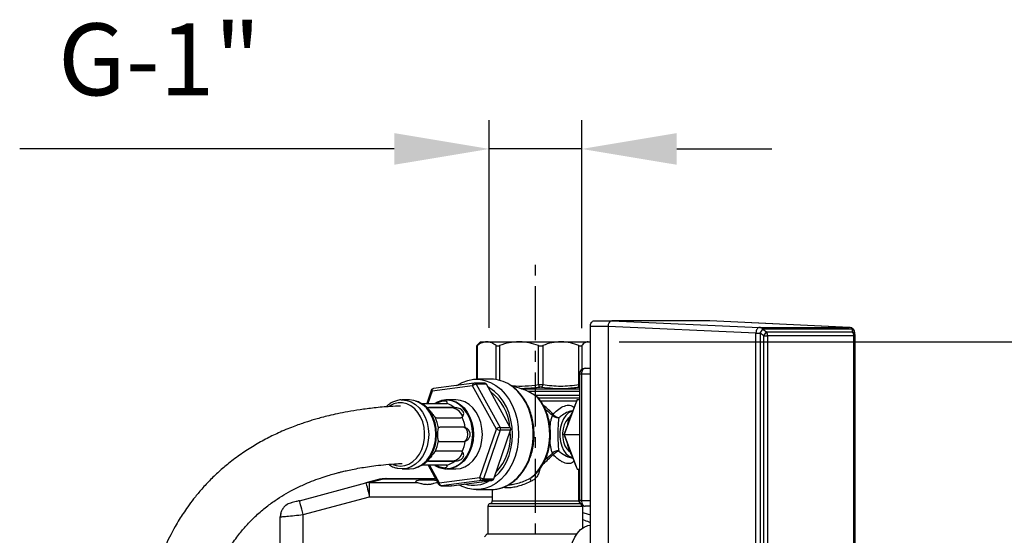
# Model space of a CAD drawing. Units: inches. Extents: x -1 to 2099, y -9 to 2961.
# Drawn here: x 1355 to 1697, y 2031 to 2210 of the extents above; entities that cross this region are included whole.
import ezdxf

# ---------------------------------------------------------------- set-up
doc = ezdxf.new("R2010")
doc.units = ezdxf.units.IN
doc.header["$MEASUREMENT"] = 0
doc.linetypes.add('CENTER', pattern=[2, 1.25, -0.25, 0.25, -0.25])
doc.layers.add('Centre', color=1, linetype='CENTER')
doc.layers.add('Dimension', color=44, linetype='Continuous')
doc.styles.get("Standard").update_dxf_attribs({"font": 'arial.ttf'})
doc.dimstyles.new('ISO-25', dxfattribs={"dimtxt": 2.5, "dimasz": 2.5, "dimexe": 1.25, "dimexo": 0.625, "dimtad": 1, "dimtxsty": 'Standard', "dimcen": 2.5, "dimadec": 0, "dimazin": 0, "dimtfac": 1, "dimtmove": 0, "dimatfit": 3, "dimfxl": 0, "dimarcsym": 0})

# ---------------------------------------------------------------- blocks, each defined once
blk = doc.blocks.new('*D27')
at = {"layer": 'Defpoints', "color": 0, "transparency": 16777216}
for p in [(1553.65, 2097.85), (1649.84, 1571.34), (1813.8, 1571.34)]:
    blk.add_point(p, dxfattribs=at)
at = {"layer": 'Dimension', "color": 0, "lineweight": -2, "transparency": 16777216}
for p, q in [((1563.65, 2097.85), (1823.8, 2097.85)), ((1813.8, 2064.85), (1813.8, 1862.52)), ((1813.8, 1604.34), (1813.8, 1806.67)), ((1659.84, 1571.34), (1823.8, 1571.34))]:
    blk.add_line(p, q, dxfattribs=at)
at = {"layer": 'Dimension', "color": 0, "transparency": 16777216}
for points in [[(1808.3, 2064.85), (1819.3, 2064.85), (1813.8, 2097.85)], [(1808.3, 1604.34), (1819.3, 1604.34), (1813.8, 1571.34)]]:
    blk.add_solid(points, dxfattribs=at)
at = {"layer": 'Dimension', "color": 0, "transparency": 16777216, "insert": (1813.8, 1834.6), "char_height": 25, "attachment_point": 5}
blk.add_mtext('G', dxfattribs=at)
blk = doc.blocks.new('*D28')
at = {"layer": 'Defpoints', "color": 0, "transparency": 16777216}
for p in [(1518.53, 2164.93), (1518.53, 2092.72), (1550.65, 2092.62)]:
    blk.add_point(p, dxfattribs=at)
at = {"layer": 'Dimension', "color": 0, "lineweight": -2, "transparency": 16777216}
for p, q in [((1518.53, 2102.72), (1518.53, 2174.93)), ((1550.65, 2102.62), (1550.65, 2174.93)), ((1485.53, 2164.93), (1355.4, 2164.93)), ((1550.65, 2164.93), (1518.53, 2164.93)), ((1583.65, 2164.93), (1616.65, 2164.93))]:
    blk.add_line(p, q, dxfattribs=at)
at = {"layer": 'Dimension', "color": 0, "transparency": 16777216}
for points in [[(1485.53, 2170.43), (1485.53, 2159.43), (1518.53, 2164.93)], [(1583.65, 2170.43), (1583.65, 2159.43), (1550.65, 2164.93)]]:
    blk.add_solid(points, dxfattribs=at)
at = {"layer": 'Dimension', "color": 0, "transparency": 16777216, "insert": (1403.96, 2192.85), "char_height": 25, "attachment_point": 5}
blk.add_mtext('G-1"', dxfattribs=at)

msp = doc.modelspace()

# ---------------------------------------------------------------- linework, layer by layer
at = {"color": 7, "linetype": 'Continuous', "lineweight": 25}
for p, q in [((1554.938, 2105.153), (1561.067, 2105.153)), ((1561.066, 2105.153), (1612.455, 2102.877)), ((1595.135, 2105.153), (1561.067, 2105.153)), ((1643.598, 2102.877), (1595.135, 2105.153)), ((1643.638, 2102.876), (1595.175, 2105.152)), ((1559.781, 2103.153), (1553.653, 2103.153)), ((1553.653, 2009.653), (1553.653, 2103.153)), ((1611.17, 2100.878), (1559.781, 2103.154)), ((1559.781, 2103.153), (1559.781, 2009.653)), ((1611.17, 2011.928), (1611.17, 2100.878)), ((1611.17, 2100.878), (1612.645, 2100.878)), ((1612.455, 2102.877), (1643.598, 2102.877)), ((1613.95, 2099.917), (1612.645, 2100.878)), ((1612.645, 2100.878), (1612.645, 2011.928)), ((1613.522, 2102.242), (1614.826, 2101.281)), ((1644.665, 2102.242), (1613.522, 2102.242)), ((1614.826, 2101.281), (1644.734, 2101.281)), ((1643.638, 2102.876), (1643.598, 2102.877)), ((1644.734, 2101.281), (1644.665, 2102.242)), ((1645.608, 2100.06), (1645.539, 2101.021)), ((1514.243, 2096.582), (1514.562, 2096.87)), ((1515.489, 2097.853), (1514.534, 2096.898)), ((1515.489, 2097.853), (1517.647, 2097.853)), ((1517.647, 2097.853), (1528.846, 2097.853)), ((1528.846, 2097.853), (1543.409, 2097.853)), ((1543.409, 2097.853), (1552.805, 2097.853)), ((1552.805, 2097.853), (1553.653, 2097.853)), ((1613.95, 2012.889), (1613.95, 2099.917)), ((1613.95, 2099.917), (1615.238, 2099.917)), ((1615.238, 2099.917), (1615.238, 2012.889)), ((1645.145, 2099.917), (1615.238, 2099.917)), ((1645.145, 2012.889), (1645.145, 2099.917)), ((1645.613, 2012.889), (1645.613, 2099.917)), ((1514.151, 2096.461), (1514.151, 2084.853)), ((1535.601, 2082.956), (1535.601, 2096.582)), ((1537.126, 2096.582), (1537.126, 2082.956)), ((1549.691, 2082.956), (1549.691, 2096.582)), ((1549.826, 2086.653), (1549.826, 2042.653)), ((1550.54, 2086.653), (1550.54, 2042.653)), ((1551.826, 2088.653), (1553.653, 2088.653)), ((1513.268, 2083.493), (1499.187, 2081.633)), ((1516.934, 2083.502), (1513.399, 2083.502)), ((1519.162, 2084.853), (1514.02, 2084.853)), ((1514.02, 2083.087), (1522.295, 2068.098)), ((1517.555, 2083.087), (1514.02, 2083.087)), ((1525.83, 2068.098), (1517.555, 2083.087)), ((1498.372, 2080.968), (1496.786, 2076.365)), ((1512.756, 2082.502), (1498.675, 2080.642)), ((1521.03, 2067.513), (1512.756, 2082.502)), ((1529.709, 2081.497), (1529.611, 2081.521)), ((1534.281, 2079.253), (1532.06, 2080.561)), ((1487.91, 2077.642), (1488.309, 2077.653)), ((1490.766, 2077.653), (1488.309, 2077.653)), ((1496.301, 2075.564), (1494.954, 2076.411)), ((1495.216, 2076.365), (1503.317, 2076.365)), ((1506.949, 2077.653), (1503.849, 2077.653)), ((1535.069, 2078.799), (1534.281, 2079.253)), ((1549.826, 2078.253), (1535.425, 2078.253)), ((1549.088, 2077.777), (1544.588, 2065.653)), ((1546.629, 2071.215), (1548.693, 2076.777)), ((1549.088, 2077.777), (1548.693, 2076.777)), ((1549.088, 2077.777), (1549.826, 2077.777)), ((1497.634, 2074.845), (1497.232, 2074.772)), ((1497.749, 2074.995), (1497.634, 2074.845)), ((1505.735, 2074.845), (1497.634, 2074.845)), ((1505.85, 2074.995), (1497.749, 2074.995)), ((1505.85, 2074.995), (1505.735, 2074.845)), ((1500.457, 2071.46), (1508.558, 2071.46)), ((1544.564, 2065.653), (1546.629, 2071.215)), ((1509.608, 2068.153), (1501.506, 2068.153)), ((1515.224, 2050.664), (1521.03, 2067.513)), ((1522.372, 2067.103), (1516.565, 2050.254)), ((1520.101, 2050.254), (1525.907, 2067.103)), ((1522.295, 2068.098), (1525.83, 2068.098)), ((1525.907, 2067.103), (1522.372, 2067.103)), ((1501.506, 2063.153), (1509.608, 2063.153)), ((1544.564, 2065.653), (1544.588, 2065.653)), ((1546.629, 2060.091), (1544.564, 2065.653)), ((1544.588, 2065.653), (1549.826, 2065.653)), ((1544.588, 2065.653), (1549.088, 2053.529)), ((1508.558, 2059.846), (1500.457, 2059.846)), ((1548.693, 2054.529), (1546.629, 2060.091)), ((1494.954, 2054.895), (1496.301, 2055.742)), ((1497.236, 2056.532), (1497.634, 2056.461)), ((1497.749, 2056.311), (1497.634, 2056.461)), ((1497.634, 2056.461), (1505.735, 2056.461)), ((1497.749, 2056.311), (1505.85, 2056.311)), ((1505.85, 2056.311), (1505.735, 2056.461)), ((1488.309, 2053.653), (1490.766, 2053.653)), ((1503.317, 2054.941), (1495.216, 2054.941)), ((1497.256, 2054.941), (1500.91, 2048.321)), ((1503.761, 2054.905), (1503.317, 2054.941)), ((1504.248, 2053.664), (1503.849, 2053.653)), ((1503.849, 2053.653), (1506.949, 2053.653)), ((1503.931, 2053.683), (1504.27, 2053.67)), ((1548.693, 2054.529), (1549.088, 2053.529)), ((1549.088, 2053.529), (1549.826, 2053.529)), ((1549.589, 2042.553), (1549.589, 2053.529)), ((1480.072, 2049.962), (1475.683, 2048.786)), ((1476.977, 2048.908), (1481.366, 2050.084)), ((1476.977, 2043.957), (1476.977, 2048.908)), ((1476.977, 2048.908), (1493.546, 2048.908)), ((1481.269, 2050.206), (1480.072, 2049.962)), ((1482.66, 2050.303), (1481.269, 2050.206)), ((1481.366, 2050.084), (1481.964, 2050.206)), ((1482.445, 2050.288), (1481.615, 2050.248)), ((1481.964, 2050.206), (1482.66, 2050.303)), ((1482.66, 2050.303), (1499.816, 2050.303)), ((1501.143, 2048.804), (1515.224, 2050.664)), ((1515.944, 2049.67), (1501.863, 2047.809)), ((1505.398, 2047.809), (1519.479, 2049.67)), ((1519.479, 2049.67), (1515.944, 2049.67)), ((1516.565, 2050.254), (1520.101, 2050.254)), ((1452.595, 2042.6), (1475.683, 2048.786)), ((1501.786, 2047.804), (1505.321, 2047.804)), ((1501.863, 2047.809), (1505.398, 2047.809)), ((1505.398, 2047.809), (1505.321, 2047.804)), ((1514.02, 2046.453), (1519.162, 2046.453)), ((1519.589, 2046.472), (1519.589, 2042.553)), ((1453.889, 2037.77), (1476.977, 2043.957)), ((1518.089, 2040.617), (1518.089, 2031.053)), ((1551.089, 2033.184), (1551.089, 2040.617)), ((1553.653, 2040.653), (1551.826, 2040.653)), ((1445.889, 2024.803), (1445.889, 2036.966)), ((1453.889, 2024.803), (1453.889, 2037.77)), ((1517.839, 2031.053), (1516.839, 2030.053)), ((1517.839, 2031.053), (1539.796, 2031.053)), ((1539.796, 2031.053), (1548.952, 2031.053))]:
    msp.add_line(p, q, dxfattribs=at)
at = {"color": 8, "linetype": 'Continuous', "lineweight": 25}
for p, q in [((1645.145, 2099.917), (1645.613, 2099.917)), ((1514.377, 2096.582), (1514.377, 2084.853)), ((1520.918, 2084.716), (1520.918, 2096.582)), ((1522.091, 2096.582), (1522.091, 2084.469)), ((1550.675, 2096.582), (1550.675, 2088.289)), ((1550.54, 2086.653), (1549.826, 2086.653)), ((1553.653, 2086.653), (1550.54, 2086.653)), ((1498.675, 2080.642), (1497.201, 2076.365)), ((1529.709, 2081.497), (1549.826, 2081.497)), ((1549.826, 2080.561), (1532.06, 2080.561)), ((1549.691, 2082.956), (1549.826, 2082.963)), ((1534.281, 2079.253), (1549.826, 2079.253)), ((1548.881, 2077.253), (1536.406, 2077.253)), ((1497.755, 2054.941), (1501.143, 2048.804)), ((1481.964, 2050.206), (1499.87, 2050.206)), ((1500.233, 2048.908), (1500.586, 2048.908)), ((1501.863, 2047.809), (1501.786, 2047.804)), ((1476.977, 2043.957), (1519.589, 2043.957)), ((1519.589, 2042.553), (1549.589, 2042.553)), ((1550.54, 2042.653), (1549.826, 2042.653)), ((1550.54, 2042.653), (1553.653, 2042.653)), ((1547.229, 2040.617), (1518.089, 2040.617)), ((1518.839, 2041.585), (1546.655, 2041.585)), ((1546.655, 2041.585), (1550.135, 2041.585)), ((1551.089, 2040.617), (1547.229, 2040.617))]:
    msp.add_line(p, q, dxfattribs=at)
at = {"color": 7, "linetype": 'Continuous', "lineweight": 25, "flags": 128}
for points in [[(1553.653, 2103.153), (1553.678, 2103.543), (1553.751, 2103.918), (1553.87, 2104.264), (1554.029, 2104.567), (1554.224, 2104.816), (1554.446, 2105.001), (1554.688, 2105.115), (1554.938, 2105.153)], [(1612.455, 2102.877), (1612.213, 2102.838), (1611.98, 2102.724), (1611.762, 2102.539), (1611.569, 2102.291), (1611.407, 2101.988), (1611.284, 2101.643), (1611.204, 2101.268), (1611.17, 2100.878)], [(1551.826, 2088.653), (1551.575, 2088.615), (1551.334, 2088.501), (1551.112, 2088.316), (1550.917, 2088.067), (1550.757, 2087.764), (1550.638, 2087.418), (1550.565, 2087.043), (1550.54, 2086.653)], [(1507.25, 2082.698), (1507.253, 2082.7), (1509.095, 2083.744), (1511.028, 2084.451), (1513.016, 2084.808), (1515.024, 2084.808), (1517.013, 2084.451), (1518.946, 2083.744), (1520.787, 2082.7), (1522.502, 2081.339), (1524.059, 2079.685), (1525.429, 2077.77), (1526.587, 2075.629), (1527.511, 2073.302), (1528.183, 2070.833), (1528.591, 2068.267), (1528.728, 2065.653)], [(1520.232, 2050.635), (1520.386, 2050.763), (1521.935, 2052.276), (1523.303, 2054.062), (1524.462, 2056.084), (1525.39, 2058.3), (1526.066, 2060.666), (1526.477, 2063.134), (1526.615, 2065.653), (1526.477, 2068.172), (1526.066, 2070.64), (1525.39, 2073.006), (1524.462, 2075.222), (1523.303, 2077.244), (1521.935, 2079.03), (1520.386, 2080.543), (1518.689, 2081.754), (1518.114, 2082.076)], [(1490.766, 2053.653), (1492.363, 2053.835), (1493.91, 2054.377), (1495.363, 2055.261), (1496.675, 2056.461), (1497.808, 2057.94), (1498.727, 2059.653), (1499.405, 2061.549), (1499.819, 2063.569), (1499.959, 2065.653), (1499.819, 2067.737), (1499.405, 2069.757), (1498.727, 2071.653), (1497.808, 2073.367), (1496.675, 2074.846), (1495.363, 2076.045), (1493.91, 2076.929), (1492.363, 2077.471), (1490.766, 2077.653)], [(1492.803, 2077.355), (1494.115, 2076.873), (1495.559, 2075.993), (1496.865, 2074.799), (1497.993, 2073.328), (1498.907, 2071.623), (1499.581, 2069.737), (1499.994, 2067.726), (1500.133, 2065.653), (1499.994, 2063.58), (1499.581, 2061.569), (1498.907, 2059.683), (1497.993, 2057.978), (1496.865, 2056.507), (1495.559, 2055.313), (1494.115, 2054.433), (1492.803, 2053.951)], [(1506.949, 2053.653), (1508.546, 2053.835), (1510.094, 2054.377), (1511.546, 2055.261), (1512.858, 2056.461), (1513.991, 2057.94), (1514.91, 2059.653), (1515.588, 2061.549), (1516.002, 2063.569), (1516.142, 2065.653), (1516.002, 2067.737), (1515.588, 2069.757), (1514.91, 2071.653), (1513.991, 2073.367), (1512.858, 2074.846), (1511.546, 2076.045), (1510.094, 2076.929), (1508.546, 2077.471), (1506.949, 2077.653)], [(1532.659, 2050.273), (1534.31, 2051.688), (1535.785, 2053.403), (1537.053, 2055.382), (1538.085, 2057.58), (1538.86, 2059.952), (1539.361, 2062.447), (1539.578, 2065.01), (1539.505, 2067.587), (1539.145, 2070.123), (1538.505, 2072.562), (1537.598, 2074.854), (1536.445, 2076.947), (1535.069, 2078.799)], [(1549.738, 2077.777), (1549.758, 2077.809), (1549.826, 2077.899)], [(1509.074, 2071.557), (1509.183, 2071.828), (1509.092, 2072.401), (1508.696, 2073.078), (1508.056, 2073.754), (1507.268, 2074.328), (1506.453, 2074.711), (1505.735, 2074.845)], [(1547.626, 2073.75), (1547.136, 2073.625), (1546.094, 2073.098), (1545.146, 2072.247), (1544.332, 2071.106), (1543.688, 2069.728), (1543.243, 2068.172), (1543.015, 2066.505), (1543.015, 2064.801), (1543.243, 2063.135), (1543.688, 2061.578), (1544.332, 2060.2), (1545.146, 2059.06), (1546.094, 2058.208), (1547.136, 2057.681), (1547.585, 2057.564)], [(1546.471, 2071.663), (1545.894, 2071.167), (1545.139, 2070.182), (1544.551, 2068.953), (1544.161, 2067.546), (1543.99, 2066.037), (1544.047, 2064.507), (1544.329, 2063.039), (1544.822, 2061.712), (1545.498, 2060.597), (1546.321, 2059.755), (1546.417, 2059.682)], [(1509.445, 2063.153), (1510.06, 2063.343), (1510.581, 2063.885), (1510.93, 2064.696), (1511.052, 2065.653), (1510.93, 2066.61), (1510.581, 2067.421), (1510.06, 2067.963), (1509.445, 2068.153)], [(1528.728, 2065.653), (1528.591, 2063.039), (1528.183, 2060.473), (1527.511, 2058.004), (1526.587, 2055.677), (1525.429, 2053.536), (1524.059, 2051.621), (1522.502, 2049.967), (1520.787, 2048.606), (1518.946, 2047.562), (1517.013, 2046.855), (1515.024, 2046.498), (1513.016, 2046.498), (1511.028, 2046.855), (1509.095, 2047.562), (1507.975, 2048.15)], [(1488.309, 2053.653), (1486.712, 2053.835), (1486.606, 2053.861)], [(1475.683, 2048.786), (1475.708, 2048.693), (1475.782, 2048.419), (1475.901, 2047.972), (1476.062, 2047.372), (1476.258, 2046.64), (1476.482, 2045.805), (1476.725, 2044.899), (1476.977, 2043.957)], [(1453.889, 2037.77), (1453.637, 2038.713), (1453.394, 2039.619), (1453.17, 2040.453), (1452.974, 2041.185), (1452.813, 2041.786), (1452.694, 2042.232), (1452.62, 2042.507), (1452.595, 2042.6)], [(1550.54, 2042.653), (1550.565, 2042.263), (1550.638, 2041.888), (1550.757, 2041.542), (1550.917, 2041.239), (1551.112, 2040.99), (1551.334, 2040.805), (1551.575, 2040.692), (1551.826, 2040.653)], [(1551.089, 2040.617), (1551.076, 2040.781), (1551.072, 2040.8)], [(1446.022, 2038.11), (1445.956, 2037.781), (1445.889, 2036.966)], [(1553.653, 2010.176), (1552.787, 2010.335), (1551.488, 2010.877), (1550.27, 2011.761), (1549.168, 2012.961), (1548.217, 2014.44), (1547.446, 2016.153), (1546.878, 2018.049), (1546.53, 2020.069), (1546.413, 2022.153), (1546.53, 2024.237), (1546.878, 2026.257), (1547.446, 2028.153), (1548.217, 2029.867), (1549.168, 2031.346), (1550.27, 2032.545), (1551.488, 2033.429), (1552.787, 2033.971), (1553.653, 2034.13)]]:
    msp.add_lwpolyline(points, dxfattribs=at)
at = {"color": 8, "linetype": 'Continuous', "lineweight": 25, "flags": 128}
for points in [[(1512.756, 2082.502), (1512.753, 2082.696), (1512.775, 2082.883), (1512.821, 2083.055), (1512.89, 2083.205), (1512.977, 2083.329), (1513.081, 2083.421), (1513.198, 2083.478), (1513.268, 2083.493)], [(1498.675, 2080.642), (1498.551, 2080.722), (1498.457, 2080.799), (1498.395, 2080.87), (1498.369, 2080.932), (1498.372, 2080.968)], [(1498.675, 2080.642), (1498.672, 2080.836), (1498.694, 2081.022), (1498.74, 2081.194), (1498.809, 2081.345), (1498.896, 2081.469), (1499.001, 2081.561), (1499.117, 2081.617), (1499.187, 2081.633)], [(1519.162, 2046.453), (1521.165, 2046.632), (1523.131, 2047.165), (1525.022, 2048.043), (1526.805, 2049.248), (1528.445, 2050.759), (1529.912, 2052.548), (1531.178, 2054.581), (1532.221, 2056.82), (1533.021, 2059.223), (1533.563, 2061.747), (1533.836, 2064.343), (1533.836, 2066.963), (1533.563, 2069.559), (1533.021, 2072.083), (1532.221, 2074.486), (1531.178, 2076.725), (1529.912, 2078.758), (1528.445, 2080.547), (1526.805, 2082.058), (1525.679, 2082.866)], [(1487.666, 2054.653), (1489.17, 2054.83), (1490.627, 2055.354), (1491.988, 2056.21), (1493.21, 2057.369), (1494.254, 2058.795), (1495.086, 2060.441), (1495.68, 2062.254), (1496.016, 2064.177), (1496.084, 2066.147), (1495.881, 2068.101), (1495.414, 2069.976), (1494.698, 2071.713), (1493.756, 2073.255), (1492.619, 2074.552), (1491.322, 2075.564), (1489.908, 2076.257), (1488.421, 2076.609), (1486.91, 2076.609), (1485.424, 2076.257), (1484.01, 2075.564), (1483.742, 2075.388)], [(1488.309, 2077.653), (1489.905, 2077.471), (1491.453, 2076.929), (1492.905, 2076.045), (1494.217, 2074.846), (1495.351, 2073.367), (1496.27, 2071.653), (1496.947, 2069.757), (1497.362, 2067.737), (1497.501, 2065.653), (1497.362, 2063.569), (1496.947, 2061.549), (1496.27, 2059.653), (1495.351, 2057.94), (1494.217, 2056.461), (1492.905, 2055.261), (1491.453, 2054.377), (1489.905, 2053.835), (1488.309, 2053.653)], [(1503.629, 2053.713), (1505.217, 2053.895), (1506.757, 2054.433), (1508.202, 2055.313), (1509.508, 2056.507), (1510.636, 2057.978), (1511.55, 2059.683), (1512.224, 2061.569), (1512.636, 2063.58), (1512.775, 2065.653), (1512.636, 2067.726), (1512.224, 2069.737), (1511.55, 2071.623), (1510.636, 2073.328), (1509.508, 2074.799), (1508.202, 2075.993), (1506.757, 2076.873), (1505.217, 2077.411), (1503.629, 2077.593), (1502.804, 2077.544)], [(1503.849, 2077.653), (1505.445, 2077.471), (1506.993, 2076.929), (1508.445, 2076.045), (1509.758, 2074.846), (1510.891, 2073.367), (1511.81, 2071.653), (1512.487, 2069.757), (1512.902, 2067.737), (1513.041, 2065.653), (1512.902, 2063.569), (1512.487, 2061.549), (1511.81, 2059.653), (1510.891, 2057.94), (1509.758, 2056.461), (1508.445, 2055.261), (1506.993, 2054.377), (1505.445, 2053.835), (1504.248, 2053.664)], [(1485.01, 2055.213), (1486.161, 2054.83), (1487.666, 2054.653)], [(1500.91, 2048.321), (1500.892, 2048.391), (1500.906, 2048.479), (1500.954, 2048.581), (1501.034, 2048.69), (1501.143, 2048.804)], [(1551.089, 2038.503), (1552.872, 2037.868), (1553.653, 2037.654)]]:
    msp.add_lwpolyline(points, dxfattribs=at)
at = {"color": 7, "linetype": 'Continuous', "lineweight": 25}
for centre, radius, start, end in [((1612.339, 2101.469), 1.413, 33.18506, 85.31694), ((1603.889, 2107.47), 10.96, 323.02522, 331.50971), ((1605.19, 2106.511), 10.964, 323.02681, 331.50811), ((1612.876, 2099.948), 2.362, 359.23771, 34.34526), ((1643.483, 2101.469), 1.413, 33.18449, 85.3175), ((1643.545, 2100.878), 2, 4.09313, 87.31126), ((1642.784, 2099.948), 2.362, 359.23771, 34.34526), ((1643.613, 2099.917), 2, 0, 4.09313), ((1551.826, 2086.653), 2, 90, 180), ((1514.249, 2080.933), 2.166, 96.06329, 133.57328), ((1513.399, 2082.502), 1, 90, 97.52552), ((1516.9, 2082.778), 0.725, 25.20669, 87.28091), ((1519.041, 2072.778), 12.075, 56.65621, 89.42517), ((1499.318, 2080.642), 1, 97.52552, 160.98512), ((1508.406, 2066.699), 17.353, 5.53479, 52.26736), ((1537.452, 2083.074), 1.855, 183.63582, 214.60627), ((1535.735, 2083.022), 1.392, 313.96409, 357.27706), ((1548.594, 2082.698), 1.127, 323.04117, 13.24436), ((1503.736, 2070.035), 7.567, 97.07681, 122.57893), ((1501.653, 2069.2), 7.504, 49.51511, 73.68324), ((1491.956, 2068.667), 8.152, 49.61596, 57.79273), ((1488.018, 2065.895), 13.031, 9.01281, 26.1963), ((1497.34, 2065.896), 13.033, 9.25523, 25.95398), ((1542.179, 2071.381), 1.889, 139.40321, 155.13286), ((1506.951, 2065.264), 18.931, 317.19536, 4.77492), ((1522.524, 2065.943), 2.167, 96.06718, 133.56935), ((1522.586, 2070.201), 3.106, 239.94307, 266.04494), ((1521.184, 2067.511), 1.256, 341.02825, 27.83741), ((1524.719, 2067.511), 1.256, 341.0284, 27.83725), ((1488.019, 2065.411), 13.031, 333.80324, 350.98766), ((1497.339, 2065.411), 13.034, 334.04651, 350.74429), ((1505.522, 2060.188), 3.733, 273.26833, 348.85651), ((1542.18, 2059.926), 1.889, 204.86962, 220.5943), ((1491.956, 2062.64), 8.152, 302.20861, 310.38506), ((1501.653, 2062.107), 7.505, 286.31763, 310.48402), ((1503.696, 2061.19), 7.477, 237.34297, 269.48419), ((1476.691, 2045.013), 3.905, 85.79292, 104.95308), ((1481.08, 2046.189), 3.905, 85.79299, 104.953), ((1481.617, 2047.712), 2.518, 82.05658, 97.94342), ((1513.055, 2058.773), 10.805, 253.4622, 301.58897), ((1516.184, 2050.601), 0.962, 176.21545, 255.5629), ((1516.78, 2053.353), 3.106, 239.94303, 266.04501), ((1515.779, 2050.468), 0.815, 281.67867, 344.82455), ((1519.314, 2050.468), 0.815, 281.67867, 344.82455), ((1528.213, 2047.32), 5.337, 22.92882, 33.59565), ((1501.786, 2048.804), 1, 208.90105, 270), ((1502.103, 2048.741), 0.962, 176.21674, 255.56161), ((1518.589, 2042.553), 1, 284.47751, 0), ((1550.589, 2042.553), 1, 180, 238.55), ((1551.826, 2042.653), 2, 180, 270), ((1450.889, 2036.966), 5, 105, 126.24624), ((1519.089, 2040.617), 1, 104.47751, 180)]:
    msp.add_arc(centre, radius, start, end, dxfattribs=at)
at = {"color": 8, "linetype": 'Continuous', "lineweight": 25}
for centre, radius, start, end in [((1644.026, 2100.861), 1.522, 6.03649, 65.16838), ((1644.095, 2099.9), 1.522, 6.03481, 65.17006), ((1513.364, 2082.778), 0.725, 25.20669, 87.28091)]:
    msp.add_arc(centre, radius, start, end, dxfattribs=at)
at = {"color": 7, "linetype": 'Continuous', "lineweight": 25}
for centre, major_axis, ratio, start_param, end_param in [((1561.04, 2103.153), (0.044, 2), 0.6292342, 0.0145351, 1.5841134), ((1604.94, 2103.153), (43.892, -1.999), 0.0013318, 3.1123597, 3.1129687), ((1639.008, 2103.153), (43.892, -1.999), 0.0013318, 3.1117507, 3.1123597), ((1604.94, 2103.153), (45.159, 0), 0.0442881, 3.1409837, 3.1415927), ((1496.889, 2049.217), (4, 0), 0.1405408, 0.5744202, 3.7227198), ((1496.889, 2049.217), (4, 0), 0.1405408, 5.7020582, 5.863627)]:
    msp.add_ellipse(centre, major_axis=major_axis, ratio=ratio, start_param=start_param, end_param=end_param, dxfattribs=at)
at = {"color": 8, "linetype": 'Continuous', "lineweight": 25}
for major_axis, ratio, start_param, end_param in [((-13.342, 14.749), 0.4648025, 4.7641771, 4.9993814), ((14.174, -13.598), 0.4467529, 1.5847685, 1.7450193), ((14.174, 13.598), 0.4467529, 4.53639, 4.6984168), ((13.342, 14.749), 0.4648025, 4.4163911, 4.6606008)]:
    msp.add_ellipse((1534.589, 2065.653), major_axis=major_axis, ratio=ratio, start_param=start_param, end_param=end_param, dxfattribs=at)
at = {"color": 7, "linetype": 'Continuous', "lineweight": 25}
for points, knots in [([(1517.647, 2097.853), (1517.098, 2097.793), (1515.983, 2097.671), (1514.918, 2096.949), (1514.377, 2096.582)], [0, 0, 0, 0, 0.49244654, 1, 1, 1, 1]), ([(1520.918, 2096.582), (1520.409, 2096.921), (1519.38, 2097.607), (1518.264, 2097.848), (1517.683, 2097.853), (1517.647, 2097.853)], [0, 0, 0, 0, 0.477843, 0.9676268, 1, 1, 1, 1]), ([(1528.846, 2097.853), (1527.712, 2097.793), (1525.409, 2097.671), (1523.208, 2096.949), (1522.091, 2096.582)], [0, 0, 0, 0, 0.49244636, 1, 1, 1, 1]), ([(1535.601, 2096.582), (1534.551, 2096.921), (1532.424, 2097.607), (1530.119, 2097.848), (1528.92, 2097.853), (1528.846, 2097.853)], [0, 0, 0, 0, 0.4778427, 0.9676269, 1, 1, 1, 1]), ([(1543.409, 2097.853), (1542.354, 2097.793), (1540.212, 2097.671), (1538.165, 2096.949), (1537.126, 2096.582)], [0, 0, 0, 0, 0.49244632, 1, 1, 1, 1]), ([(1549.691, 2096.582), (1548.715, 2096.921), (1546.736, 2097.607), (1544.593, 2097.848), (1543.478, 2097.853), (1543.409, 2097.853)], [0, 0, 0, 0, 0.4778422, 0.9676269, 1, 1, 1, 1]), ([(1552.805, 2097.853), (1552.448, 2097.793), (1551.722, 2097.671), (1551.028, 2096.949), (1550.675, 2096.582)], [0, 0, 0, 0, 0.4924465, 1, 1, 1, 1]), ([(1553.653, 2097.584), (1553.394, 2097.712), (1553.113, 2097.851), (1552.829, 2097.853), (1552.805, 2097.853)], [0, 0, 0, 0, 0.9174425, 1, 1, 1, 1]), ([(1514.243, 2096.582), (1514.205, 2096.534), (1514.127, 2096.438), (1514.171, 2096.434), (1514.307, 2096.532), (1514.377, 2096.582)], [0, 0, 0, 0, 0.3267369, 0.6544235, 1, 1, 1, 1]), ([(1520.918, 2096.582), (1521.006, 2096.534), (1521.183, 2096.438), (1521.603, 2096.434), (1521.925, 2096.532), (1522.091, 2096.582)], [0, 0, 0, 0, 0.326736, 0.6544214, 1, 1, 1, 1]), ([(1535.601, 2096.582), (1535.765, 2096.534), (1536.092, 2096.438), (1536.643, 2096.434), (1536.962, 2096.532), (1537.126, 2096.582)], [0, 0, 0, 0, 0.3267372, 0.6544211, 1, 1, 1, 1]), ([(1549.691, 2096.582), (1549.835, 2096.534), (1550.121, 2096.438), (1550.48, 2096.434), (1550.609, 2096.532), (1550.675, 2096.582)], [0, 0, 0, 0, 0.3267379, 0.6544227, 1, 1, 1, 1]), ([(1519.162, 2046.453), (1519.514, 2046.463), (1520.505, 2046.49), (1522.126, 2046.782), (1523.981, 2047.419), (1525.756, 2048.358), (1527.422, 2049.58), (1528.954, 2051.068), (1530.325, 2052.797), (1531.513, 2054.739), (1532.498, 2056.863), (1533.263, 2059.132), (1533.796, 2061.509), (1534.087, 2063.955), (1534.133, 2066.428), (1533.933, 2068.89), (1533.489, 2071.3), (1532.808, 2073.617), (1531.9, 2075.805), (1530.779, 2077.826), (1529.465, 2079.652), (1527.968, 2081.222), (1526.755, 2082.273), (1526.014, 2082.7), (1525.864, 2082.787)], [0, 0, 0, 0, 0.02600724, 0.07334718, 0.12072528, 0.16821712, 0.21588283, 0.26373437, 0.31174648, 0.35987682, 0.40808341, 0.45633204, 0.50460264, 0.55288358, 0.60117249, 0.6494742, 0.69779058, 0.74612586, 0.79448025, 0.84284501, 0.89120087, 0.93951419, 0.98773712, 1, 1, 1, 1]), ([(1526.505, 2082.516), (1528.019, 2082.476), (1531.061, 2082.395), (1534.083, 2082.769), (1535.601, 2082.956)], [0, 0, 0, 0, 0.4977003, 1, 1, 1, 1]), ([(1529.611, 2081.521), (1529.404, 2081.58), (1528.627, 2081.803), (1527.573, 2082.196), (1526.76, 2082.439), (1526.505, 2082.516)], [0, 0, 0, 0, 0.1992941, 0.7483762, 1, 1, 1, 1]), ([(1535.926, 2082.02), (1535.293, 2081.936), (1533.197, 2081.656), (1531.086, 2081.576), (1529.611, 2081.521)], [0, 0, 0, 0, 0.3015001, 1, 1, 1, 1]), ([(1532.06, 2080.561), (1531.44, 2080.859), (1530.66, 2081.234), (1529.871, 2081.452), (1529.709, 2081.497)], [0, 0, 0, 0, 0.7954573, 1, 1, 1, 1]), ([(1535.601, 2082.956), (1535.809, 2082.967), (1536.226, 2082.99), (1536.756, 2082.981), (1537.037, 2082.962), (1537.126, 2082.956)], [0, 0, 0, 0, 0.4056621, 0.8123902, 1, 1, 1, 1]), ([(1536.702, 2082.02), (1536.657, 2082.026), (1536.514, 2082.045), (1536.243, 2082.054), (1536.031, 2082.031), (1535.926, 2082.02)], [0, 0, 0, 0, 0.1879229, 0.594213, 1, 1, 1, 1]), ([(1549.495, 2082.02), (1548.91, 2081.938), (1545.978, 2081.524), (1541.681, 2081.386), (1538.009, 2081.854), (1536.702, 2082.02)], [0, 0, 0, 0, 0.1383381, 0.6932518, 1, 1, 1, 1]), ([(1537.126, 2082.956), (1539.2, 2082.706), (1543.388, 2082.202), (1547.577, 2082.703), (1549.691, 2082.956)], [0, 0, 0, 0, 0.495158, 1, 1, 1, 1]), ([(1487.888, 2077.637), (1487.872, 2077.637), (1487.346, 2077.66), (1486.312, 2077.415), (1484.848, 2076.875), (1483.604, 2076.129), (1482.922, 2075.478), (1482.644, 2075.213)], [0, 0, 0, 0, 0.0080285, 0.2764539, 0.5447537, 0.8141987, 1, 1, 1, 1]), ([(1503.761, 2076.402), (1503.83, 2076.529), (1503.969, 2076.784), (1503.774, 2077.096), (1503.308, 2077.253), (1502.671, 2077.241), (1501.965, 2077.101), (1501.208, 2076.857), (1500.601, 2076.604), (1500.271, 2076.446), (1500.178, 2076.402)], [0, 0, 0, 0, 0.1532346, 0.3069187, 0.447888, 0.5703844, 0.686196, 0.8085351, 0.9455928, 1, 1, 1, 1]), ([(1503.849, 2077.653), (1503.559, 2077.659), (1503.263, 2077.665), (1502.975, 2077.601), (1502.969, 2077.599)], [0, 0, 0, 0, 0.9809135, 1, 1, 1, 1]), ([(1503.317, 2076.365), (1503.402, 2076.367), (1503.586, 2076.37), (1503.7, 2076.39), (1503.761, 2076.402)], [0, 0, 0, 0, 0.4627224, 1, 1, 1, 1]), ([(1533.771, 2051.069), (1534.21, 2051.469), (1535.152, 2052.326), (1536.4, 2053.938), (1537.53, 2055.804), (1538.452, 2057.856), (1539.152, 2060.047), (1539.618, 2062.339), (1539.842, 2064.691), (1539.818, 2067.062), (1539.549, 2069.407), (1539.036, 2071.686), (1538.292, 2073.861), (1537.319, 2075.88), (1536.372, 2077.419), (1535.706, 2078.207), (1535.495, 2078.458)], [0, 0, 0, 0, 0.0652677, 0.139807, 0.214557, 0.289441, 0.3643991, 0.4393928, 0.5144049, 0.5894357, 0.6644909, 0.7395747, 0.8146949, 0.8898463, 0.9650041, 1, 1, 1, 1]), ([(1535.069, 2078.799), (1535.17, 2078.74), (1535.333, 2078.646), (1535.477, 2078.524), (1535.507, 2078.477), (1535.511, 2078.471)], [0, 0, 0, 0, 0.5847391, 0.9426934, 1, 1, 1, 1]), ([(1487.702, 2075.515), (1486.517, 2075.466), (1483.459, 2075.34), (1478.766, 2074.906), (1473.847, 2074.294), (1469.598, 2073.602), (1465.972, 2072.889), (1462.931, 2072.196), (1460.44, 2071.561), (1458.347, 2070.978), (1456.585, 2070.451), (1454.862, 2069.903), (1453.04, 2069.288), (1450.9, 2068.513), (1448.462, 2067.558), (1445.232, 2066.179), (1441.294, 2064.286), (1436.784, 2061.773), (1432.32, 2058.892), (1428.254, 2055.853), (1424.586, 2052.721), (1421.351, 2049.605), (1418.423, 2046.425), (1415.925, 2043.387), (1413.906, 2040.677), (1412.262, 2038.275), (1410.794, 2035.964), (1409.332, 2033.484), (1407.784, 2030.613), (1406.031, 2027.012), (1404.134, 2022.555), (1402.186, 2017.088), (1400.391, 2010.822), (1398.889, 2003.881), (1397.797, 1996.607), (1397.14, 1989.399), (1396.863, 1982.484), (1396.891, 1975.255), (1397.255, 1967.702), (1398.003, 1959.555), (1399.015, 1951.921), (1400.237, 1944.621), (1401.537, 1938.016), (1402.923, 1931.83), (1404.269, 1926.372), (1405.596, 1921.377), (1407.005, 1916.397), (1408.639, 1910.966), (1410.584, 1904.898), (1412.732, 1898.614), (1414.987, 1892.393), (1417.149, 1886.718), (1419.2, 1881.562), (1421.03, 1877.122), (1422.671, 1873.25), (1424.31, 1869.473), (1426.163, 1865.309), (1428.396, 1860.426), (1430.903, 1855.108), (1433.449, 1849.871), (1435.754, 1845.256), (1437.665, 1841.514), (1439.239, 1838.481), (1440.755, 1835.6), (1442.514, 1832.302), (1444.836, 1828.029), (1447.625, 1823.01), (1450.637, 1817.729), (1453.495, 1812.838), (1456.034, 1808.579), (1458.691, 1804.196), (1461.845, 1799.088), (1465.913, 1792.648), (1470.754, 1785.179), (1476.093, 1777.166), (1481.602, 1769.099), (1485.299, 1763.839), (1487.122, 1761.248)], [0, 0, 0, 0, 0.0130033, 0.0335448, 0.0514753, 0.0669919, 0.0802597, 0.0914139, 0.1005647, 0.1078011, 0.1145891, 0.1200811, 0.1267996, 0.1347121, 0.143766, 0.1539023, 0.170824, 0.1882271, 0.2057326, 0.223321, 0.2374424, 0.2516046, 0.2652185, 0.2769478, 0.2868422, 0.2949858, 0.3021941, 0.3103278, 0.3194489, 0.3295295, 0.3434479, 0.3588228, 0.3756701, 0.3940378, 0.4125981, 0.4301226, 0.4466526, 0.4622046, 0.4814064, 0.4997994, 0.5193049, 0.5348042, 0.5508994, 0.5656378, 0.5783252, 0.589424, 0.6010235, 0.6137275, 0.628183, 0.6445415, 0.6590536, 0.6733222, 0.685955, 0.6968867, 0.7060616, 0.7146208, 0.7249503, 0.7371315, 0.7512175, 0.7650238, 0.7768176, 0.7863804, 0.7936616, 0.80011, 0.8085674, 0.8191393, 0.8332566, 0.8476999, 0.8605824, 0.8718612, 0.8814999, 0.8955149, 0.9127785, 0.9334216, 0.9561785, 0.9784067, 1, 1, 1, 1]), ([(1497.236, 2074.846), (1497.227, 2074.833), (1497.202, 2074.802), (1497.419, 2074.504), (1497.796, 2074.005), (1498.249, 2073.414), (1498.719, 2072.81), (1499.223, 2072.178), (1499.539, 2071.834), (1499.711, 2071.647)], [0, 0, 0, 0, 0.1133009, 0.2820271, 0.4353388, 0.5693078, 0.6981493, 0.8359446, 1, 1, 1, 1]), ([(1497.749, 2074.995), (1497.587, 2074.983), (1497.381, 2074.967), (1497.263, 2074.892), (1497.238, 2074.876)], [0, 0, 0, 0, 0.7877558, 1, 1, 1, 1]), ([(1506.525, 2074.907), (1506.304, 2074.949), (1506.062, 2074.994), (1505.867, 2074.995), (1505.85, 2074.995)], [0, 0, 0, 0, 0.91289887, 1, 1, 1, 1]), ([(1509.059, 2071.6), (1509.227, 2071.784), (1509.564, 2072.153), (1509.7, 2072.888), (1509.507, 2073.592), (1509.047, 2074.159), (1508.426, 2074.567), (1507.675, 2074.831), (1507.016, 2074.92), (1506.633, 2074.91), (1506.525, 2074.907)], [0, 0, 0, 0, 0.1532343, 0.3069202, 0.4478874, 0.5703847, 0.6861965, 0.8085359, 0.9455931, 1, 1, 1, 1]), ([(1547.437, 2073.393), (1547.339, 2073.257), (1546.93, 2072.69), (1546.382, 2071.476), (1545.811, 2069.851), (1545.605, 2068.686), (1545.507, 2068.128)], [0, 0, 0, 0, 0.097737, 0.4064611, 0.7159837, 1, 1, 1, 1]), ([(1499.711, 2071.647), (1499.918, 2071.569), (1500.181, 2071.468), (1500.409, 2071.461), (1500.457, 2071.46)], [0, 0, 0, 0, 0.7877573, 1, 1, 1, 1]), ([(1508.558, 2071.46), (1508.646, 2071.465), (1508.835, 2071.476), (1508.98, 2071.557), (1509.059, 2071.6)], [0, 0, 0, 0, 0.4627201, 1, 1, 1, 1]), ([(1542.69, 2071.416), (1542.688, 2071.416), (1542.486, 2071.386), (1542.04, 2071.391), (1541.351, 2071.581), (1540.812, 2071.874), (1540.554, 2072.098), (1540.466, 2072.175)], [0, 0, 0, 0, 0.003921, 0.2886406, 0.5746586, 0.8550693, 1, 1, 1, 1]), ([(1540.745, 2072.61), (1540.828, 2072.525), (1541.072, 2072.278), (1541.558, 2071.902), (1542.153, 2071.567), (1542.523, 2071.446), (1542.688, 2071.416), (1542.69, 2071.416)], [0, 0, 0, 0, 0.1449322, 0.4253387, 0.7113594, 0.9960809, 1, 1, 1, 1]), ([(1542.69, 2071.416), (1542.663, 2071.267), (1542.512, 2070.431), (1542.408, 2068.757), (1542.376, 2066.83), (1542.373, 2065.758), (1542.375, 2064.596), (1542.402, 2062.771), (1542.502, 2061.001), (1542.645, 2060.154), (1542.69, 2059.89)], [0, 0, 0, 0, 0.0505362, 0.2828309, 0.4546492, 0.4952673, 0.5261017, 0.7180993, 0.9120873, 1, 1, 1, 1]), ([(1500.889, 2067.936), (1500.82, 2067.789), (1500.682, 2067.495), (1500.572, 2066.746), (1500.526, 2065.906), (1500.537, 2065.104), (1500.593, 2064.404), (1500.697, 2063.774), (1500.821, 2063.512), (1500.889, 2063.37)], [0, 0, 0, 0, 0.15940977, 0.31936301, 0.46470515, 0.5917063, 0.71384738, 0.84447674, 1, 1, 1, 1]), ([(1501.506, 2068.153), (1501.333, 2068.13), (1501.112, 2068.1), (1500.928, 2067.965), (1500.889, 2067.936)], [0, 0, 0, 0, 0.7877502, 1, 1, 1, 1]), ([(1510.203, 2067.992), (1510.019, 2068.068), (1509.818, 2068.151), (1509.625, 2068.153), (1509.608, 2068.153)], [0, 0, 0, 0, 0.912896, 1, 1, 1, 1]), ([(1510.203, 2063.314), (1510.472, 2063.448), (1511.011, 2063.715), (1511.612, 2064.442), (1511.908, 2065.28), (1511.885, 2066.094), (1511.622, 2066.811), (1511.151, 2067.429), (1510.64, 2067.807), (1510.3, 2067.951), (1510.203, 2067.992)], [0, 0, 0, 0, 0.1532349, 0.3069202, 0.4478911, 0.5703827, 0.6861963, 0.8085356, 0.9455928, 1, 1, 1, 1]), ([(1500.889, 2063.37), (1501.042, 2063.279), (1501.236, 2063.163), (1501.459, 2063.155), (1501.506, 2063.153)], [0, 0, 0, 0, 0.7877578, 1, 1, 1, 1]), ([(1509.608, 2063.153), (1509.699, 2063.159), (1509.895, 2063.172), (1510.096, 2063.264), (1510.203, 2063.314)], [0, 0, 0, 0, 0.4627198, 1, 1, 1, 1]), ([(1545.537, 2063.098), (1545.566, 2062.866), (1545.675, 2062.018), (1546.081, 2060.64), (1546.68, 2059.099), (1547.21, 2058.259), (1547.449, 2057.881)], [0, 0, 0, 0, 0.1173565, 0.4300078, 0.7435747, 1, 1, 1, 1]), ([(1499.711, 2059.659), (1499.535, 2059.467), (1499.181, 2059.082), (1498.6, 2058.346), (1498.07, 2057.658), (1497.654, 2057.115), (1497.365, 2056.73), (1497.187, 2056.471), (1497.22, 2056.444), (1497.238, 2056.43)], [0, 0, 0, 0, 0.159412, 0.3193657, 0.4647039, 0.5917053, 0.7138455, 0.8444744, 1, 1, 1, 1]), ([(1500.457, 2059.846), (1500.269, 2059.826), (1500.031, 2059.799), (1499.767, 2059.683), (1499.711, 2059.659)], [0, 0, 0, 0, 0.7877568, 1, 1, 1, 1]), ([(1506.525, 2056.399), (1506.838, 2056.403), (1507.464, 2056.412), (1508.388, 2056.705), (1509.103, 2057.187), (1509.524, 2057.771), (1509.68, 2058.377), (1509.599, 2058.986), (1509.349, 2059.433), (1509.123, 2059.646), (1509.059, 2059.706)], [0, 0, 0, 0, 0.1532348, 0.3069179, 0.4478887, 0.5703855, 0.6861977, 0.8085367, 0.945593, 1, 1, 1, 1]), ([(1509.059, 2059.706), (1508.919, 2059.772), (1508.767, 2059.844), (1508.575, 2059.846), (1508.558, 2059.846)], [0, 0, 0, 0, 0.9128974, 1, 1, 1, 1]), ([(1542.69, 2059.89), (1542.688, 2059.891), (1542.485, 2059.919), (1542.04, 2059.915), (1541.351, 2059.725), (1540.812, 2059.432), (1540.554, 2059.208), (1540.466, 2059.131)], [0, 0, 0, 0, 0.0039196, 0.2886392, 0.5746572, 0.855062, 1, 1, 1, 1]), ([(1540.745, 2058.697), (1540.828, 2058.781), (1541.072, 2059.028), (1541.558, 2059.404), (1542.153, 2059.739), (1542.523, 2059.86), (1542.688, 2059.89), (1542.69, 2059.89)], [0, 0, 0, 0, 0.14493933, 0.42534394, 0.71136279, 0.99607952, 1, 1, 1, 1]), ([(1497.238, 2056.43), (1497.346, 2056.38), (1497.483, 2056.316), (1497.702, 2056.312), (1497.749, 2056.311)], [0, 0, 0, 0, 0.7877559, 1, 1, 1, 1]), ([(1505.85, 2056.311), (1505.944, 2056.314), (1506.147, 2056.321), (1506.393, 2056.372), (1506.525, 2056.399)], [0, 0, 0, 0, 0.46271744, 1, 1, 1, 1]), ([(1503.441, 1772.809), (1500.845, 1776.445), (1495.761, 1783.564), (1488.663, 1794.101), (1482.256, 1804.001), (1476.617, 1813.077), (1471.721, 1821.243), (1467.892, 1827.837), (1464.964, 1833.006), (1462.793, 1836.909), (1460.835, 1840.489), (1458.857, 1844.165), (1456.635, 1848.372), (1454.054, 1853.376), (1451.02, 1859.433), (1447.738, 1866.236), (1444.369, 1873.538), (1441.133, 1880.893), (1437.964, 1888.476), (1434.82, 1896.455), (1431.754, 1904.789), (1429.408, 1911.697), (1427.791, 1916.786), (1426.875, 1919.783), (1426.182, 1922.125), (1425.61, 1924.11), (1425.021, 1926.205), (1424.235, 1929.092), (1423.217, 1933.026), (1422.009, 1938.059), (1420.781, 1943.737), (1419.421, 1950.927), (1418.191, 1959.036), (1417.296, 1967.749), (1416.876, 1975.678), (1416.862, 1983.044), (1417.231, 1990.046), (1417.997, 1996.839), (1419.195, 2003.472), (1420.87, 2009.934), (1423.033, 2016.083), (1425.629, 2021.742), (1428.493, 2026.68), (1431.363, 2030.713), (1434.235, 2034.133), (1437.282, 2037.246), (1440.613, 2040.135), (1443.97, 2042.614), (1447.19, 2044.671), (1450.471, 2046.502), (1453.675, 2048.05), (1456.851, 2049.387), (1459.714, 2050.447), (1462.339, 2051.303), (1464.453, 2051.921), (1466.022, 2052.343), (1467.408, 2052.692), (1468.985, 2053.065), (1471.1, 2053.52), (1473.555, 2053.984), (1476.308, 2054.429), (1479.317, 2054.837), (1482.773, 2055.198), (1485.804, 2055.445), (1487.69, 2055.517), (1488.263, 2055.539)], [0, 0, 0, 0, 0.03308186, 0.06476674, 0.09405563, 0.1203916, 0.14387854, 0.16455036, 0.17684558, 0.18786066, 0.19762205, 0.20705602, 0.21876513, 0.23284827, 0.24874861, 0.2689215, 0.28876739, 0.30829283, 0.32841704, 0.34963082, 0.37182429, 0.39421949, 0.40371656, 0.4114538, 0.41748043, 0.42186183, 0.42680252, 0.4336615, 0.44413282, 0.45707663, 0.47227727, 0.48756085, 0.51194302, 0.53406661, 0.55413221, 0.57299783, 0.59159208, 0.61001389, 0.62887471, 0.64854749, 0.66878391, 0.68910653, 0.70924448, 0.72766624, 0.74288192, 0.75999927, 0.77872893, 0.79623547, 0.81193628, 0.82738974, 0.84483505, 0.85834709, 0.87269441, 0.88517052, 0.89497654, 0.90194012, 0.90673204, 0.9138007, 0.92324437, 0.9351952, 0.94667159, 0.95995941, 0.97517491, 0.99245003, 1, 1, 1, 1]), ([(1483.644, 2055.247), (1483.73, 2055.176), (1484.246, 2054.746), (1485.212, 2054.258), (1486.118, 2054.008), (1486.514, 2053.899)], [0, 0, 0, 0, 0.100434, 0.6066281, 1, 1, 1, 1]), ([(1500.178, 2054.905), (1500.452, 2054.777), (1501, 2054.523), (1501.918, 2054.21), (1502.736, 2054.053), (1503.346, 2054.065), (1503.739, 2054.205), (1503.928, 2054.449), (1503.901, 2054.702), (1503.792, 2054.86), (1503.761, 2054.905)], [0, 0, 0, 0, 0.1532344, 0.3069173, 0.4478882, 0.5703844, 0.686197, 0.8085364, 0.9455925, 1, 1, 1, 1]), ([(1536.046, 2053.611), (1536.013, 2053.274), (1535.929, 2052.428), (1535.297, 2051.193), (1534.322, 2050.089), (1533.504, 2049.616), (1533.129, 2049.399)], [0, 0, 0, 0, 0.1885604, 0.4729841, 0.758597, 1, 1, 1, 1]), ([(1493.546, 2048.908), (1493.83, 2048.833), (1494.397, 2048.683), (1495.615, 2048.363), (1496.941, 2048.245), (1498.2, 2048.379), (1499.358, 2048.674), (1499.923, 2048.825), (1500.233, 2048.908)], [0, 0, 0, 0, 0.1703366, 0.3402881, 0.5132024, 0.6642544, 0.8159039, 1, 1, 1, 1]), ([(1525.196, 2048.118), (1525.602, 2048.15), (1526.638, 2048.229), (1528.462, 2048.678), (1530.564, 2049.366), (1531.954, 2049.968), (1532.659, 2050.273)], [0, 0, 0, 0, 0.1788047, 0.4559873, 0.7244185, 1, 1, 1, 1]), ([(1452.595, 2042.6), (1452.203, 2042.495), (1451.423, 2042.286), (1450.424, 2042.018), (1449.866, 2041.869), (1449.629, 2041.805), (1449.607, 2041.799), (1449.595, 2041.796)], [0, 0, 0, 0, 0.25366813, 0.50502074, 0.75306107, 0.87669543, 1, 1, 1, 1]), ([(1448.149, 2041.149), (1447.816, 2040.893), (1447.141, 2040.376), (1446.453, 2039.325), (1446.041, 2038.169), (1446.043, 2037.373), (1446.043, 2036.982)], [0, 0, 0, 0, 0.2491777, 0.5037004, 0.7562358, 1, 1, 1, 1]), ([(1445.889, 2036.966), (1446.01, 2036.979), (1446.251, 2037.003), (1448.102, 2037.189), (1450.747, 2037.454), (1452.841, 2037.665), (1453.889, 2037.77)], [0, 0, 0, 0, 0.2494197, 0.4991797, 0.7494203, 1, 1, 1, 1]), ([(1551.089, 2036.096), (1551.763, 2035.779), (1552.602, 2035.384), (1553.481, 2035.154), (1553.653, 2035.109)], [0, 0, 0, 0, 0.80392286, 1, 1, 1, 1])]:
    msp.add_open_spline(points, degree=3, knots=knots, dxfattribs=at)
at = {"color": 8, "linetype": 'Continuous', "lineweight": 25}
for points, knots in [([(1549.826, 2082.043), (1549.803, 2082.044), (1549.721, 2082.051), (1549.59, 2082.033), (1549.495, 2082.02)], [0, 0, 0, 0, 0.28011339, 1, 1, 1, 1]), ([(1540.745, 2072.61), (1541.213, 2073.114), (1542.267, 2074.248), (1544.139, 2075.444), (1546.1, 2075.972), (1547.201, 2075.635), (1547.794, 2075.214), (1547.917, 2075.057), (1548.01, 2074.938)], [0, 0, 0, 0, 0.19094969, 0.42965554, 0.66423406, 0.91215723, 0.93345832, 1, 1, 1, 1]), ([(1547.611, 2073.801), (1547.588, 2073.801), (1547.056, 2073.818), (1545.815, 2073.508), (1544.094, 2072.604), (1543.094, 2071.758), (1542.69, 2071.416)], [0, 0, 0, 0, 0.01636, 0.3817596, 0.7502822, 1, 1, 1, 1]), ([(1539.662, 2068.057), (1539.666, 2068.188), (1539.674, 2068.421), (1539.755, 2069.15), (1539.903, 2070.234), (1540.165, 2071.363), (1540.383, 2071.951), (1540.466, 2072.175)], [0, 0, 0, 0, 0.0759821, 0.1347815, 0.46519, 0.7961008, 1, 1, 1, 1]), ([(1540.466, 2059.131), (1540.344, 2059.481), (1540.008, 2060.449), (1539.737, 2061.87), (1539.68, 2063.053), (1539.668, 2063.302)], [0, 0, 0, 0, 0.30889865, 0.85436144, 1, 1, 1, 1]), ([(1542.69, 2059.89), (1542.793, 2059.798), (1543.628, 2059.048), (1545.206, 2058.018), (1546.68, 2057.602), (1547.411, 2057.491), (1547.54, 2057.525), (1547.589, 2057.539)], [0, 0, 0, 0, 0.0648734, 0.52896, 0.8937176, 0.9593348, 1, 1, 1, 1]), ([(1547.985, 2056.435), (1547.821, 2056.226), (1547.323, 2055.593), (1545.908, 2055.37), (1544.505, 2055.776), (1543.334, 2056.398), (1542.42, 2057.014), (1541.444, 2057.896), (1540.911, 2058.507), (1540.745, 2058.697)], [0, 0, 0, 0, 0.116281, 0.3528955, 0.59940484, 0.6280333, 0.77650287, 0.93052999, 1, 1, 1, 1]), ([(1533.129, 2049.399), (1532.452, 2049.081), (1531.101, 2048.446), (1529.057, 2047.712), (1527.062, 2047.213), (1525.272, 2047.022), (1524.017, 2047.053), (1523.458, 2047.206), (1523.317, 2047.244)], [0, 0, 0, 0, 0.1925509, 0.384897, 0.5775958, 0.7701307, 0.941734, 1, 1, 1, 1]), ([(1532.659, 2050.273), (1532.982, 2050.456), (1533.38, 2050.682), (1533.705, 2051.011), (1533.767, 2051.073)], [0, 0, 0, 0, 0.81096659, 1, 1, 1, 1])]:
    msp.add_open_spline(points, degree=3, knots=knots, dxfattribs=at)
at = {"layer": 'Centre', "ltscale": 15}
msp.add_line((1534.589, 1558.426), (1534.589, 2125.753), dxfattribs=at)

# ---------------------------------------------------------------- dimensions: what is measured, and where the dimension line sits
at = {"layer": 'Dimension'}
dim = msp.add_linear_dim(base=(1518.526, 2164.926), p1=(1550.653, 2092.623), p2=(1518.526, 2092.717), text='G-1"', dimstyle='ISO-25', override={"dimtxt": 25, "dimasz": 33, "dimexe": 10, "dimexo": 10, "dimgap": 15, "dimtih": 1, "dimtoh": 1, "dimadec": 2, "dimtzin": 0}, dxfattribs=at)
dim.commit()
dim.dimension.update_dxf_attribs({"geometry": '*D28', "text_midpoint": (1403.965, 2164.926), "dimtype": 160})
dim = msp.add_linear_dim(base=(1813.795, 1571.341), p1=(1553.653, 2097.853), p2=(1649.839, 1571.341), angle=90, text='G', dimstyle='ISO-25', override={"dimtxt": 25, "dimasz": 33, "dimexe": 10, "dimexo": 10, "dimgap": 15, "dimtih": 1, "dimtoh": 1, "dimadec": 2, "dimtzin": 0}, dxfattribs=at)
dim.commit()
dim.dimension.update_dxf_attribs({"geometry": '*D27', "text_midpoint": (1813.795, 1834.597), "dimtype": 160})

doc.saveas('drawing.dxf')
